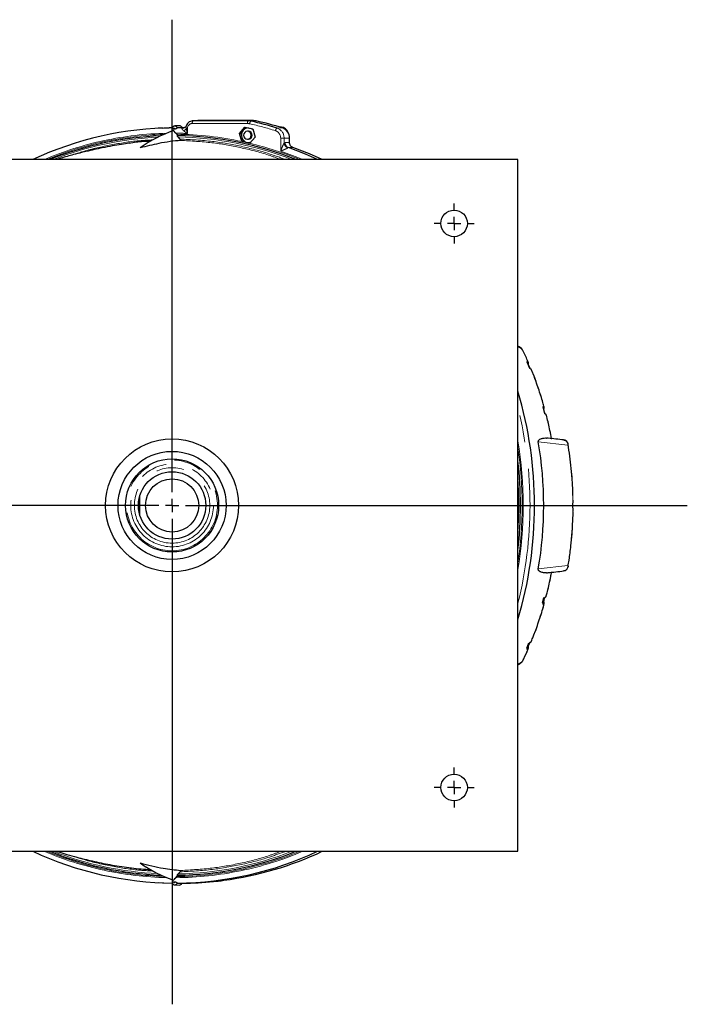
# Model space of a CAD drawing. Units: millimetres. Extents: x 207 to 2007, y 88 to 2868.
# Drawn here: x 1301 to 1615, y 2064 to 2527 of the extents above; entities that cross this region are included whole.
import ezdxf

# ---------------------------------------------------------------- set-up
doc = ezdxf.new("R2010")
doc.units = ezdxf.units.MM
doc.header["$LTSCALE"] = 10
doc.linetypes.add('PHANTOM', pattern=[12.7, 6.35, -1.27, 1.27, -1.27, 1.27, -1.27])
doc.layers.add('WAKU', color=7, linetype='Continuous')

# ---------------------------------------------------------------- blocks, each defined once
blk = doc.blocks.new('SW_CENTERMARKSYMBOL_18')
at = {"layer": 'WAKU', "color": 0}
for p, q in [((0, 6.25), (0, 228.21)), ((-6.25, 0), (-236.94, 0)), ((0, 0), (-3.12, 0)), ((0, 0), (0, 3.12)), ((0, 0), (0, -3.12)), ((0, 0), (3.12, 0)), ((6.25, 0), (242.09, 0)), ((0, -6.25), (0, -234.37))]:
    blk.add_line(p, q, dxfattribs=at)
blk = doc.blocks.new('SW_CENTERMARKSYMBOL_21')
at = {"layer": 'WAKU', "color": 0}
for p, q in [((0, 6.25), (0, 9.375)), ((-6.25, 0), (-9.375, 0)), ((0, 0), (-3.125, 0)), ((0, 0), (0, 3.125)), ((0, 0), (0, -3.125)), ((0, 0), (3.125, 0)), ((6.25, 0), (9.375, 0)), ((0, -6.25), (0, -9.375))]:
    blk.add_line(p, q, dxfattribs=at)
blk = doc.blocks.new('SW_CENTERMARKSYMBOL_22')
at = {"layer": 'WAKU', "color": 0}
for p, q in [((0, 6.25), (0, 9.375)), ((-6.25, 0), (-9.375, 0)), ((0, 0), (-3.125, 0)), ((0, 0), (0, 3.125)), ((0, 0), (0, -3.125)), ((0, 0), (3.125, 0)), ((6.25, 0), (9.375, 0)), ((0, -6.25), (0, -9.375))]:
    blk.add_line(p, q, dxfattribs=at)

msp = doc.modelspace()

# ---------------------------------------------------------------- linework, layer by layer
at = {"color": 7, "linetype": 'Continuous', "lineweight": 25}
for p, q in [((1368.540915, 2475.893205), (1366.393317, 2475.783476)), ((1376.266377, 2476.970913), (1374.127712, 2476.861631)), ((1375.497579, 2475.983655), (1375.302346, 2475.900003)), ((1378.177724, 2475.948246), (1378.009225, 2475.945713)), ((1378.905676, 2476.159339), (1378.837121, 2476.117337)), ((1385.050418, 2479.388347), (1382.613918, 2479.263847)), ((1382.613918, 2479.263847), (1382.776996, 2479.26802)), ((1385.219112, 2479.392649), (1385.050418, 2479.388347)), ((1411.14927, 2479.392649), (1385.219112, 2479.392649)), ((1404.585625, 2473.361572), (1407.117721, 2476.354228)), ((1407.117721, 2476.354228), (1410.819186, 2475.516969)), ((1410.819186, 2475.516969), (1411.988558, 2471.687035)), ((1424.084527, 2476.349087), (1423.49278, 2476.35149)), ((1423.498646, 2476.349739), (1423.657002, 2476.349087)), ((1374.6322, 2473.484153), (1373.649499, 2474.673116)), ((1375.12033, 2472.9644), (1374.6322, 2473.484153)), ((1376.662798, 2470.721254), (1375.744049, 2471.699906)), ((1405.742212, 2469.57351), (1404.585625, 2473.361572)), ((1404.585625, 2473.361572), (1405.222658, 2473.361572)), ((1405.213978, 2473.349576), (1405.685271, 2471.462065)), ((1408.714615, 2474.399307), (1408.28709, 2474.399307)), ((1408.28709, 2470.6493), (1408.714615, 2470.6493)), ((1408.757368, 2474.399307), (1408.714615, 2474.399307)), ((1408.714615, 2470.6493), (1408.757368, 2470.6493)), ((1411.988558, 2471.687035), (1409.484136, 2468.727106)), ((1428.111236, 2471.188275), (1428.086331, 2471.188275)), ((1428.111236, 2469.161288), (1428.111236, 2471.188275)), ((1357.942404, 2466.577855), (1357.942645, 2466.578116)), ((1357.942906, 2466.577855), (1357.942404, 2466.577855)), ((1357.942645, 2466.578116), (1357.942906, 2466.577855)), ((1405.754591, 2469.531657), (1405.742212, 2469.57351)), ((1405.754591, 2469.531657), (1406.545345, 2469.531657)), ((1406.366582, 2469.574554), (1408.085772, 2469.161922)), ((1409.484136, 2468.727106), (1409.456056, 2468.694379)), ((1428.111236, 2469.161288), (1428.086331, 2469.161288)), ((1535.406027, 2461.097432), (1210.406028, 2461.097432)), ((1535.406027, 2136.097444), (1535.406027, 2461.097432)), ((1537.61881, 2371.749064), (1537.313566, 2372.10597)), ((1541.046923, 2362.979157), (1539.792052, 2365.979101)), ((1541.712573, 2362.355935), (1541.573052, 2362.56871)), ((1548.10543, 2341.669067), (1547.257126, 2344.817846)), ((1547.737826, 2344.762688), (1547.760106, 2344.735032)), ((1548.219904, 2341.722576), (1548.095855, 2341.771443)), ((1548.753001, 2341.155853), (1548.555765, 2341.364963)), ((1357.744749, 2293.992865), (1357.744749, 2303.202011)), ((1557.153183, 2267.868636), (1556.862851, 2267.836461)), ((1540.958243, 2234.136514), (1541.305639, 2234.322704)), ((1537.379708, 2225.166187), (1537.618787, 2225.4457)), ((1210.406028, 2136.097444), (1535.406027, 2136.097444)), ((1357.942404, 2130.61702), (1357.942906, 2130.61702)), ((1357.942645, 2130.616759), (1357.942404, 2130.61702)), ((1357.942906, 2130.61702), (1357.942645, 2130.616759)), ((1374.6322, 2123.710723), (1375.12033, 2124.230476)), ((1375.744049, 2125.49497), (1376.662798, 2126.473622)), ((1366.393317, 2121.4114), (1368.41072, 2121.308321)), ((1374.127712, 2120.333245), (1376.266377, 2120.223963)), ((1377.502876, 2121.107919), (1381.306927, 2121.180636)), ((1392.543016, 2121.916288), (1394.067041, 2122.07262)), ((1394.066121, 2122.081672), (1394.630036, 2122.137757))]:
    msp.add_line(p, q, dxfattribs=at)
at = {"color": 8, "linetype": 'PHANTOM', "lineweight": 18}
for p, q in [((1377.743581, 2475.859267), (1378.009225, 2475.945713)), ((1379.590499, 2475.64931), (1380.130898, 2475.64931)), ((1380.130898, 2475.64931), (1380.130898, 2473.347583)), ((1408.28709, 2478.018203), (1382.356932, 2478.018203)), ((1382.776996, 2479.26802), (1385.219112, 2479.392649)), ((1382.776996, 2479.26802), (1408.707154, 2479.26802)), ((1408.707154, 2479.26802), (1411.14927, 2479.392649)), ((1410.024692, 2479.120647), (1412.491159, 2479.242557)), ((1422.225077, 2475.864688), (1424.69978, 2475.9844)), ((1423.657002, 2476.349087), (1424.084527, 2476.349087)), ((1423.932595, 2465.065779), (1423.932595, 2471.188275)), ((1425.527097, 2471.188275), (1423.932595, 2471.188275)), ((1425.527097, 2471.188275), (1425.527097, 2468.90931)), ((1425.527097, 2471.188275), (1428.086331, 2471.188275)), ((1428.086331, 2469.161288), (1428.086331, 2471.188275)), ((1425.527097, 2468.90931), (1425.967307, 2469.087155)), ((1425.967307, 2469.087155), (1428.086331, 2469.161288)), ((1427.566823, 2466.71815), (1427.362501, 2466.623565)), ((1536.594828, 2372.50126), (1535.406029, 2373.086345)), ((1537.417247, 2371.977033), (1536.594828, 2372.50126)), ((1539.705557, 2366.237222), (1540.134329, 2366.007511)), ((1540.134329, 2366.007511), (1540.2709, 2365.799491)), ((1541.573052, 2362.56871), (1541.144262, 2362.798439)), ((1547.20447, 2345.079575), (1547.607924, 2344.923909)), ((1547.607924, 2344.923909), (1547.737826, 2344.762688)), ((1548.582919, 2341.305493), (1548.179465, 2341.461182)), ((1548.714408, 2341.142218), (1548.582919, 2341.305493)), ((1558.904527, 2326.862685), (1544.996388, 2328.430855)), ((1544.996388, 2268.764023), (1558.904527, 2270.332194)), ((1548.179465, 2255.733698), (1548.582919, 2255.889387)), ((1548.582919, 2255.889387), (1548.71496, 2256.052993)), ((1547.607924, 2252.270966), (1547.20447, 2252.115305)), ((1547.738421, 2252.433259), (1547.607924, 2252.270966)), ((1541.144262, 2234.396437), (1541.573052, 2234.626171)), ((1541.573052, 2234.626171), (1541.712785, 2234.83889)), ((1540.134338, 2231.187365), (1539.705557, 2230.957659)), ((1540.273175, 2231.399217), (1540.134338, 2231.187365)), ((1536.594828, 2224.693616), (1537.417247, 2225.217843)), ((1535.406029, 2224.108531), (1536.594828, 2224.693616))]:
    msp.add_line(p, q, dxfattribs=at)
at = {"color": 7, "linetype": 'Continuous', "lineweight": 25, "flags": 128}
for points in [[(1368.540915, 2475.893205), (1369.701917, 2475.948209), (1371.478456, 2476.015692)], [(1373.062712, 2476.05505), (1372.569536, 2476.043725), (1371.512061, 2476.014239)], [(1378.642639, 2476.074868), (1377.858374, 2476.084089), (1377.502876, 2476.086957)], [(1406.525167, 2472.524313), (1406.659285, 2471.806785), (1407.041223, 2471.198482), (1407.612832, 2470.792034), (1408.28709, 2470.6493), (1408.96135, 2470.792034), (1409.532959, 2471.198482), (1409.914895, 2471.806785), (1410.049013, 2472.524313), (1409.914895, 2473.241841), (1409.532959, 2473.850125), (1408.96135, 2474.256591), (1408.28709, 2474.399307), (1407.612832, 2474.256591), (1407.041223, 2473.850125), (1406.659285, 2473.241841), (1406.525167, 2472.524313)], [(1411.846317, 2471.518932), (1411.916973, 2471.809616), (1411.930065, 2471.878608)], [(1441.237925, 2461.097432), (1435.571577, 2463.606061), (1427.566823, 2466.71815)], [(1443.501412, 2461.097432), (1437.473816, 2463.767217), (1429.684932, 2466.7926)], [(1368.41072, 2121.308321), (1372.958822, 2121.14208), (1373.052915, 2121.140049)]]:
    msp.add_lwpolyline(points, dxfattribs=at)
at = {"color": 8, "linetype": 'PHANTOM', "lineweight": 18, "flags": 128}
for points in [[(1373.645513, 2475.690251), (1373.644309, 2475.604886), (1373.6739, 2475.5255), (1373.72978, 2475.464237), (1373.803442, 2475.430375), (1373.883672, 2475.429089), (1373.958255, 2475.460587), (1374.015837, 2475.520042), (1374.047651, 2475.598441), (1374.048854, 2475.683825), (1374.019263, 2475.763192), (1373.963383, 2475.824473), (1373.889721, 2475.858317), (1373.809491, 2475.859603), (1373.734908, 2475.828105), (1373.677327, 2475.76865), (1373.645513, 2475.690251)], [(1382.776996, 2479.26802), (1382.694658, 2479.240322), (1382.615694, 2479.166692), (1382.543074, 2479.049904), (1382.479525, 2478.894336), (1382.427436, 2478.705855), (1382.388766, 2478.49152), (1382.364966, 2478.259397), (1382.356932, 2478.018203)], [(1408.707154, 2479.26802), (1408.624816, 2479.240322), (1408.545852, 2479.166692), (1408.473231, 2479.049904), (1408.409683, 2478.894336), (1408.357594, 2478.705855), (1408.318923, 2478.49152), (1408.295124, 2478.259397), (1408.28709, 2478.018203)], [(1429.684932, 2466.7926), (1428.0307, 2466.734467), (1427.566823, 2466.71815)], [(1434.304425, 2461.097432), (1432.010775, 2462.047511), (1423.932595, 2465.065779)], [(1374.047651, 2121.504625), (1374.048854, 2121.58999), (1374.019263, 2121.669376), (1373.963383, 2121.730638), (1373.889721, 2121.764501), (1373.809491, 2121.765786), (1373.734908, 2121.734289), (1373.677327, 2121.674833), (1373.645513, 2121.596435), (1373.644309, 2121.511051), (1373.6739, 2121.431684), (1373.72978, 2121.370403), (1373.803442, 2121.336558), (1373.883672, 2121.335273), (1373.958255, 2121.366771), (1374.015837, 2121.426226), (1374.047651, 2121.504625)]]:
    msp.add_lwpolyline(points, dxfattribs=at)
at = {"color": 7, "linetype": 'Continuous', "lineweight": 25}
for centre, radius in [((1505.406026, 2431.097438), 6.25), ((1372.906026, 2298.597438), 31.25), ((1372.906026, 2298.597438), 25.4), ((1372.906026, 2298.597438), 21.875), ((1372.906026, 2298.597438), 15.845078), ((1372.932247, 2298.597438), 12.5), ((1505.406026, 2166.097438), 6.25)]:
    msp.add_circle(centre, radius, dxfattribs=at)
at = {"color": 8, "linetype": 'PHANTOM', "lineweight": 18}
for radius in [21.313025, 19.440594, 17.720078]:
    msp.add_circle((1372.906026, 2298.597438), radius, dxfattribs=at)
at = {"color": 7, "linetype": 'Continuous', "lineweight": 25}
for centre, radius, start, end in [((1374.55029, 2317.757968), 158.230807, 90.46095658, 115.05678803), ((1374.38329, 2319.070794), 156.916818, 88.67592746, 89.59313081), ((1376.308177, 2475.722402), 1.24921, 16.73446639, 91.91752868), ((1409.125439, 2472.523189), 3.600103, 140.26650283, 197.14244025), ((1408.779192, 2472.811676), 3.149423, 88.52433608, 140.27608849), ((1408.706309, 2473.297263), 5.970757, 77.24358691, 89.99189382), ((1408.688754, 2472.756574), 3.219737, 44.94859487, 66.4245668), ((1373.641582, 2318.30375), 164.881185, 72.86299279, 77.25204678), ((1411.148538, 2473.312516), 6.080134, 77.24274322, 89.99310296), ((1376.082006, 2318.311552), 164.998227, 72.86306857, 77.25196961), ((1423.613269, 2472.904395), 3.44497, 42.14587178, 89.27262613), ((1423.990406, 2472.781735), 3.568594, 15.54415114, 88.48865866), ((1423.128747, 2471.281404), 4.958459, 358.92381471, 71.5281311), ((1373.493544, 2317.510873), 154.841619, 92.19083277, 111.98032492), ((1392.945113, 2417.947908), 59.917192, 108.78622021, 125.74513259), ((1373.233086, 2317.76563), 154.583103, 68.00479399, 89.18498065), ((1408.866746, 2472.37966), 3.311157, 196.08852834, 256.35760123), ((1408.636285, 2472.524304), 1.876639, 272.39218547, 87.60781453), ((1408.757471, 2472.141448), 3.054301, 257.29572085, 294.41240458), ((1385.922908, 2299.877843), 167.489314, 22.06568672, 23.34087804), ((1354.976647, 2298.597438), 188.228091, 343.44924949, 16.55075051), ((1383.382681, 2298.996386), 170.180019, 14.44962385, 15.71133145), ((1369.830131, 2298.597439), 177.688634, 350.33442244, 9.66557756), ((1351.825992, 2298.597438), 184.779421, 353.46829291, 6.53170709), ((1383.502322, 2298.23102), 169.659803, 344.49465169, 345.34483577), ((1383.391423, 2298.196139), 170.170966, 344.28863499, 345.55040971), ((1385.927686, 2297.315124), 167.484169, 336.65907548, 337.93430451), ((1386.092719, 2297.345993), 166.920274, 336.86696972, 337.72653273), ((1374.55029, 2279.436908), 158.230807, 244.94321197, 269.53904342), ((1373.452429, 2279.491983), 154.648171, 248.00717309, 267.82166922), ((1373.19505, 2279.617799), 154.772183, 270.82810595, 291.98211941), ((1374.224592, 2279.436917), 158.230816, 270.46095684, 295.0567873), ((1376.005091, 2280.167611), 159.097348, 277.68546224, 295.10290981), ((1392.945113, 2179.246967), 59.917192, 234.25486741, 251.21377979), ((1376.312297, 2121.466734), 1.243619, 267.88389736, 343.46410757), ((1376.532282, 2278.006084), 156.908808, 271.85137354, 277.04640974)]:
    msp.add_arc(centre, radius, start, end, dxfattribs=at)
at = {"color": 8, "linetype": 'PHANTOM', "lineweight": 18}
for centre, radius, start, end in [((1374.16227, 2475.705228), 1.156594, 9.69505755, 92.46043766), ((1377.861077, 2477.807301), 1.951574, 266.54835795, 300.0087107), ((1376.374309, 2477.904076), 3.92783, 300.86588108, 324.96695166), ((1382.430659, 2475.718581), 2.300804, 91.83629651, 181.72527545), ((1408.286486, 2473.154248), 4.863955, 77.24393439, 89.99288094), ((1410.91076, 2477.847498), 1.551137, 124.83659314, 178.1284644), ((1373.218294, 2318.149778), 163.785835, 72.86329419, 77.25177785), ((1423.121958, 2474.47413), 1.654704, 122.82117563, 173.40233331), ((1420.693236, 2471.279066), 4.834714, 358.92397269, 71.52793319), ((1373.700211, 2317.616991), 155.873878, 91.23520112, 113.00208861), ((1373.704466, 2317.566016), 155.410444, 91.71936326, 112.54726718), ((1373.281843, 2317.457134), 154.271253, 92.63302523, 111.39475691), ((1373.546308, 2318.997144), 154.490825, 87.55724298, 89.59727321), ((1373.527493, 2318.617127), 154.355492, 77.95354387, 89.40873843), ((1373.019981, 2317.722912), 154.001088, 68.59073406, 88.98646372), ((1420.339586, 2471.255762), 3.593642, 358.92395073, 71.52779004), ((1373.013125, 2316.40771), 156.624816, 67.48782476, 76.53473149), ((1428.235043, 2469.203964), 2.723929, 186.20998741, 251.31744218), ((1428.471335, 2469.05335), 2.504256, 179.22652531, 248.82669767), ((1387.555643, 2300.163041), 166.179872, 23.3423398, 25.60383734), ((1385.54317, 2299.348966), 168.351003, 15.70674774, 22.05666674), ((1352.769158, 2298.597438), 188.313159, 345.8965147, 14.1034853), ((1383.663225, 2298.821571), 170.303814, 10.47891855, 14.44553678), ((1351.978311, 2298.597438), 185.912851, 350.62130938, 9.37869062), ((1385.123535, 2298.597439), 176.064639, 350.76181546, 9.23818454), ((1352.009413, 2298.597438), 185.397206, 351.57527399, 8.42472601), ((1351.607301, 2298.597438), 184.196798, 356.23246564, 3.76753436), ((1383.663413, 2298.373275), 170.303623, 345.55445893, 349.52108085), ((1385.543524, 2297.845805), 168.350633, 337.9433224, 344.29325386), ((1387.532776, 2297.042466), 166.205087, 334.39626402, 336.65741968), ((1373.700211, 2279.577884), 155.873878, 246.99791139, 268.76479888), ((1373.704466, 2279.62886), 155.410444, 247.45273282, 268.28063674), ((1373.241148, 2279.546517), 154.078364, 248.59339301, 267.37882485), ((1373.406995, 2279.539973), 155.834066, 270.45047814, 293.00327931), ((1373.407598, 2279.575655), 155.354621, 270.63167947, 292.54885286), ((1372.983148, 2279.657789), 154.18754, 271.02599974, 291.39680248), ((1374.166126, 2121.484356), 1.151911, 268.54513835, 350.532108)]:
    msp.add_arc(centre, radius, start, end, dxfattribs=at)
at = {"color": 7, "linetype": 'Continuous', "lineweight": 25}
for points, knots in [([(1371.484547, 2476.014221), (1371.484867, 2476.014239), (1371.489898, 2476.014529), (1371.497203, 2476.015184), (1371.502999, 2476.015771), (1371.504264, 2476.016076), (1371.502591, 2476.016212), (1371.498872, 2476.016223), (1371.49249, 2476.0161), (1371.486337, 2476.015936), (1371.480576, 2476.015758), (1371.478456, 2476.015692)], [0, 0, 0, 0, 0.0213749708, 0.3358092329, 0.5487441393, 0.6937875014, 0.7934774641, 0.8907200969, 0.932760405, 0.9752504456, 1, 1, 1, 1]), ([(1371.512061, 2476.014239), (1371.51118, 2476.014221), (1371.505261, 2476.014096), (1371.491031, 2476.013735), (1371.478247, 2476.013631), (1371.482332, 2476.014013), (1371.484547, 2476.014221)], [0, 0, 0, 0, 0.0304566178, 0.2046566391, 0.5689626244, 1, 1, 1, 1]), ([(1371.521469, 2476.014277), (1371.518783, 2476.014557), (1371.512684, 2476.015194), (1371.506586, 2476.015812), (1371.503173, 2476.016158)], [0, 0, 0, 0, 0.4404633109, 1, 1, 1, 1]), ([(1375.302346, 2475.900003), (1375.259504, 2475.866424), (1375.17385, 2475.799289), (1374.936054, 2475.656228), (1374.641165, 2475.516796), (1374.303187, 2475.412523), (1373.919345, 2475.38177), (1373.546044, 2475.384656), (1373.229529, 2475.477901), (1373.052969, 2475.610053), (1372.976099, 2475.726507), (1372.998361, 2475.776563), (1373.003134, 2475.787295)], [0, 0, 0, 0, 0.1013025478, 0.2025341195, 0.3056134727, 0.4099697759, 0.5125579426, 0.660353114, 0.7640364324, 0.8677463102, 0.9716455833, 1, 1, 1, 1]), ([(1374.188602, 2476.863196), (1374.044453, 2476.847965), (1373.752545, 2476.817123), (1373.373627, 2476.575543), (1373.089478, 2476.22391), (1373.025072, 2475.934815), (1372.992899, 2475.790405)], [0, 0, 0, 0, 0.2460204399, 0.4982029747, 0.7493417335, 1, 1, 1, 1]), ([(1377.504482, 2476.082095), (1377.261294, 2476.070156), (1376.592862, 2476.037337), (1375.923448, 2476.004528), (1375.497579, 2475.983655)], [0, 0, 0, 0, 0.3638185468, 1, 1, 1, 1]), ([(1378.836223, 2476.121472), (1378.816226, 2476.109521), (1378.761436, 2476.076776), (1378.466458, 2475.949734), (1378.155762, 2475.971118), (1378.02259, 2475.980283)], [0, 0, 0, 0, 0.2472041417, 0.6773324375, 1, 1, 1, 1]), ([(1379.52084, 2476.927774), (1379.513353, 2476.898543), (1379.461679, 2476.696811), (1379.211579, 2476.343059), (1378.9543, 2476.213702), (1378.892856, 2476.182809)], [0, 0, 0, 0, 0.114249084, 0.7884657769, 1, 1, 1, 1]), ([(1382.033758, 2479.180885), (1381.670399, 2479.060759), (1380.939674, 2478.819183), (1380.10071, 2478.007335), (1379.621035, 2477.33591), (1379.540438, 2476.939642), (1379.538062, 2476.92796)], [0, 0, 0, 0, 0.3269463587, 0.657497613, 0.9899028609, 1, 1, 1, 1]), ([(1382.784457, 2479.268206), (1382.529497, 2479.274058), (1382.270597, 2479.28), (1382.037309, 2479.182371), (1382.033758, 2479.180885)], [0, 0, 0, 0, 0.9847822625, 1, 1, 1, 1]), ([(1406.356867, 2474.824437), (1406.029127, 2474.420697), (1405.623844, 2473.921432), (1405.279804, 2473.441418), (1405.213978, 2473.349576)], [0, 0, 0, 0, 0.8086682667, 1, 1, 1, 1]), ([(1407.709773, 2476.299317), (1407.343521, 2475.918025), (1406.876103, 2475.431412), (1406.449253, 2474.932434), (1406.356867, 2474.824437)], [0, 0, 0, 0, 0.7835640458, 1, 1, 1, 1]), ([(1375.431921, 2472.333094), (1375.451922, 2472.336915), (1375.491881, 2472.344549), (1375.501299, 2472.409627), (1375.460307, 2472.525797), (1375.338708, 2472.718359), (1375.199874, 2472.874781), (1375.12033, 2472.9644)], [0, 0, 0, 0, 0.1333363763, 0.2663841358, 0.4389267991, 0.6785408182, 1, 1, 1, 1]), ([(1375.744049, 2471.699906), (1375.658663, 2471.796473), (1375.518812, 2471.954639), (1375.401023, 2472.145685), (1375.362229, 2472.257337), (1375.371985, 2472.321867), (1375.412197, 2472.329399), (1375.431921, 2472.333094)], [0, 0, 0, 0, 0.3449408969, 0.5649757783, 0.733192326, 0.8691268979, 1, 1, 1, 1]), ([(1376.988495, 2470.083242), (1377.006858, 2470.089093), (1377.043526, 2470.100777), (1377.046088, 2470.172978), (1376.995672, 2470.298888), (1376.86808, 2470.491312), (1376.733956, 2470.641548), (1376.662798, 2470.721254)], [0, 0, 0, 0, 0.1357473023, 0.2710688785, 0.4528233078, 0.7097024625, 1, 1, 1, 1]), ([(1405.685271, 2471.462065), (1405.699028, 2471.417353), (1405.895141, 2470.779966), (1406.13943, 2470.155352), (1406.366582, 2469.574554)], [0, 0, 0, 0, 0.0701489236, 1, 1, 1, 1]), ([(1352.774128, 2468.783078), (1351.583336, 2468.61393), (1349.178065, 2468.272269), (1344.903707, 2467.525746), (1340.568393, 2466.682654), (1336.390495, 2465.790581), (1331.923653, 2464.766168), (1326.659172, 2463.437313), (1321.948073, 2462.138387), (1319.329451, 2461.311469), (1318.651653, 2461.097432)], [0, 0, 0, 0, 0.1520302287, 0.3070848964, 0.45303514, 0.5581893869, 0.6610890461, 0.8069605071, 0.9500340762, 1, 1, 1, 1]), ([(1362.937907, 2469.670293), (1360.630457, 2469.575686), (1357.228819, 2469.436215), (1353.869698, 2468.868006), (1352.789187, 2468.685234)], [0, 0, 0, 0, 0.6783352844, 1, 1, 1, 1]), ([(1376.988495, 2470.083242), (1375.312074, 2469.914625), (1371.894797, 2469.57091), (1365.588335, 2468.50735), (1360.856373, 2467.313134), (1357.942906, 2466.577855)], [0, 0, 0, 0, 0.270113556, 0.5506091584, 1, 1, 1, 1]), ([(1409.456056, 2468.694379), (1409.073056, 2468.780992), (1407.838922, 2469.060083), (1406.605342, 2469.339177), (1405.754591, 2469.531657)], [0, 0, 0, 0, 0.310339563, 1, 1, 1, 1]), ([(1408.085772, 2469.161922), (1408.129072, 2469.15215), (1408.607909, 2469.044082), (1409.117563, 2468.938116), (1409.581131, 2468.841733)], [0, 0, 0, 0, 0.0904266117, 1, 1, 1, 1]), ([(1429.684932, 2466.7926), (1429.515479, 2466.867494), (1429.101907, 2467.050281), (1428.569246, 2467.572556), (1428.16356, 2468.317347), (1428.112074, 2468.879973), (1428.086331, 2469.161288)], [0, 0, 0, 0, 0.1878954723, 0.4585815352, 0.7292886654, 1, 1, 1, 1]), ([(1537.003716, 2372.456473), (1536.689778, 2372.663149), (1536.179289, 2372.999221), (1535.620989, 2373.304305), (1535.406029, 2373.42177)], [0, 0, 0, 0, 0.6149738055, 1, 1, 1, 1]), ([(1537.417247, 2371.977033), (1537.324377, 2372.148849), (1537.217538, 2372.34651), (1537.022216, 2372.430596), (1536.996678, 2372.44159)], [0, 0, 0, 0, 0.8692490478, 1, 1, 1, 1]), ([(1540.300588, 2365.81381), (1540.182184, 2366.102961), (1539.358364, 2368.114775), (1538.408611, 2370.065457), (1537.595362, 2371.735774)], [0, 0, 0, 0, 0.1437265832, 1, 1, 1, 1]), ([(1539.705557, 2366.237222), (1539.744981, 2366.161171), (1539.787784, 2366.078602), (1539.791765, 2365.98639), (1539.792079, 2365.97911)], [0, 0, 0, 0, 0.9210543248, 1, 1, 1, 1]), ([(1540.247491, 2364.890315), (1540.248425, 2364.891604), (1540.325561, 2364.998056), (1540.418379, 2365.325256), (1540.350129, 2365.643937), (1540.309575, 2365.833298)], [0, 0, 0, 0, 0.004947548, 0.4087375933, 1, 1, 1, 1]), ([(1541.305639, 2362.872172), (1541.232655, 2362.912769), (1541.141624, 2362.963405), (1541.047509, 2363.012615), (1541.028852, 2363.022371)], [0, 0, 0, 0, 0.8017592855, 1, 1, 1, 1]), ([(1541.144262, 2362.798439), (1541.125923, 2362.860307), (1541.10592, 2362.92779), (1541.051403, 2362.975194), (1541.046867, 2362.979139)], [0, 0, 0, 0, 0.9167930074, 1, 1, 1, 1]), ([(1541.303979, 2362.87002), (1541.35966, 2362.833523), (1541.475733, 2362.757441), (1541.539746, 2362.6333), (1541.573052, 2362.56871)], [0, 0, 0, 0, 0.4797059625, 1, 1, 1, 1]), ([(1547.749282, 2344.765869), (1547.558756, 2345.474486), (1546.767211, 2348.418455), (1545.076074, 2353.539295), (1543.260034, 2358.702032), (1542.040995, 2361.611411), (1541.726589, 2362.361779)], [0, 0, 0, 0, 0.1180342116, 0.4903762145, 0.8685611649, 1, 1, 1, 1]), ([(1547.20447, 2345.079575), (1547.233616, 2345.002163), (1547.265832, 2344.916598), (1547.257568, 2344.826364), (1547.25678, 2344.817767)], [0, 0, 0, 0, 0.9047156788, 1, 1, 1, 1]), ([(1547.494831, 2343.935525), (1547.532993, 2343.966068), (1547.757701, 2344.145916), (1547.770613, 2344.474247), (1547.781332, 2344.746818)], [0, 0, 0, 0, 0.1698281724, 1, 1, 1, 1]), ([(1548.179465, 2341.461182), (1548.169462, 2341.528842), (1548.158366, 2341.603896), (1548.109801, 2341.663133), (1548.105017, 2341.66897)], [0, 0, 0, 0, 0.901474895, 1, 1, 1, 1]), ([(1548.213998, 2341.708346), (1548.258902, 2341.693196), (1548.37195, 2341.655057), (1548.506015, 2341.50663), (1548.557286, 2341.372533), (1548.582919, 2341.305493)], [0, 0, 0, 0, 0.2478550411, 0.6239723056, 1, 1, 1, 1]), ([(1551.202526, 2329.986948), (1550.962491, 2331.273813), (1550.315741, 2334.741136), (1549.479687, 2338.463352), (1548.815281, 2340.873319), (1548.739248, 2341.14911)], [0, 0, 0, 0, 0.3432468484, 0.9248428716, 1, 1, 1, 1]), ([(1544.996388, 2328.430855), (1544.991729, 2328.464207), (1544.98136, 2328.538425), (1544.981442, 2328.662983), (1545.015573, 2328.899323), (1545.264922, 2329.35912), (1545.992056, 2329.836612), (1547.095301, 2330.235248), (1548.138739, 2330.329153), (1548.708318, 2330.260301), (1548.882745, 2330.239215)], [0, 0, 0, 0, 0.0047989923, 0.0106790315, 0.0217263496, 0.0620458872, 0.221907451, 0.5404975536, 0.8592830185, 1, 1, 1, 1]), ([(1556.881026, 2329.37312), (1554.457818, 2329.642271), (1551.794225, 2329.938121), (1549.126277, 2330.234293), (1548.885499, 2330.261022)], [0, 0, 0, 0, 0.9097516505, 1, 1, 1, 1]), ([(1556.862851, 2329.358417), (1556.961008, 2329.350741), (1557.247605, 2329.32833), (1557.811842, 2329.10292), (1558.428249, 2328.601516), (1558.85227, 2327.788121), (1558.887242, 2327.168775), (1558.904527, 2326.862685)], [0, 0, 0, 0, 0.074616384, 0.2178635506, 0.4891505673, 0.7475299054, 1, 1, 1, 1]), ([(1558.969268, 2327.383708), (1558.908995, 2327.628846), (1558.794544, 2328.09433), (1558.35763, 2328.68372), (1557.842367, 2329.092713), (1557.466513, 2329.225991), (1557.265861, 2329.297143)], [0, 0, 0, 0, 0.3180643789, 0.6039623724, 0.7885720297, 1, 1, 1, 1]), ([(1561.230221, 2303.200487), (1561.210044, 2304.484087), (1561.172192, 2306.89212), (1560.905276, 2311.16121), (1560.500997, 2316.07668), (1559.854351, 2321.739282), (1559.255401, 2325.518984), (1558.959657, 2327.385289)], [0, 0, 0, 0, 0.1582711324, 0.2969166073, 0.5274347116, 0.766661206, 1, 1, 1, 1]), ([(1561.298553, 2296.127168), (1561.301791, 2296.417141), (1561.310191, 2297.169364), (1561.225516, 2298.598026), (1561.310411, 2300.035261), (1561.30163, 2300.792944), (1561.298189, 2301.089812)], [0, 0, 0, 0, 0.1919085178, 0.4978329871, 0.8032464619, 1, 1, 1, 1]), ([(1558.953448, 2269.936465), (1559.126446, 2270.928904), (1559.686274, 2274.140482), (1560.298624, 2279.224716), (1560.831479, 2284.853824), (1561.155672, 2290.120971), (1561.297657, 2293.665844), (1561.314428, 2295.668847), (1561.315479, 2295.794365)], [0, 0, 0, 0, 0.116411898, 0.3767143956, 0.5908816039, 0.7689460108, 0.9855211067, 1, 1, 1, 1]), ([(1548.890362, 2266.939867), (1548.530722, 2266.92075), (1547.726671, 2266.878008), (1546.693844, 2267.101033), (1545.926237, 2267.428768), (1545.576765, 2267.639367), (1545.34616, 2267.828879), (1545.19632, 2267.995706), (1545.100718, 2268.141137), (1545.036883, 2268.278506), (1544.998769, 2268.405682), (1544.982123, 2268.534711), (1544.981248, 2268.636552), (1544.988419, 2268.714711), (1544.994775, 2268.754039), (1544.996388, 2268.764023)], [0, 0, 0, 0, 0.284198623, 0.6353875858, 0.7531927237, 0.8325350874, 0.8860999713, 0.9223923274, 0.9471199284, 0.9641166668, 0.9801760986, 0.9883451749, 0.9943375115, 0.998562465, 1, 1, 1, 1]), ([(1548.722081, 2256.05106), (1548.907865, 2256.735931), (1549.730689, 2259.769176), (1550.555432, 2263.494985), (1551.087258, 2266.552533), (1551.201232, 2267.207786)], [0, 0, 0, 0, 0.1864208972, 0.8256448289, 1, 1, 1, 1]), ([(1548.891627, 2266.934536), (1549.130396, 2266.961042), (1551.796245, 2267.256984), (1554.457829, 2267.55261), (1556.881026, 2267.821758)], [0, 0, 0, 0, 0.0895658257, 1, 1, 1, 1]), ([(1557.265861, 2267.897735), (1557.416488, 2267.947563), (1557.710556, 2268.04484), (1558.186168, 2268.352645), (1558.603067, 2268.804463), (1558.871481, 2269.361983), (1558.938632, 2269.670442), (1558.969268, 2269.81117)], [0, 0, 0, 0, 0.1591573686, 0.3107195892, 0.5814253422, 0.8090347471, 1, 1, 1, 1]), ([(1558.904527, 2270.332194), (1558.97483, 2270.142648), (1559.046433, 2269.949601), (1558.966195, 2269.805074), (1558.96474, 2269.802453)], [0, 0, 0, 0, 0.9818595407, 1, 1, 1, 1]), ([(1547.20447, 2252.115305), (1547.228586, 2252.19291), (1547.269338, 2252.324051), (1547.252617, 2252.539137), (1547.183835, 2252.698842), (1547.079851, 2252.815613), (1547.01724, 2252.856629), (1546.987442, 2252.876149)], [0, 0, 0, 0, 0.2973596855, 0.5024996551, 0.7759434738, 0.8933651456, 1, 1, 1, 1]), ([(1547.776668, 2252.416155), (1547.78196, 2252.611002), (1547.790751, 2252.934659), (1547.537296, 2253.288923), (1547.310545, 2253.436839), (1547.164237, 2253.53228)], [0, 0, 0, 0, 0.349231089, 0.5800986716, 1, 1, 1, 1]), ([(1548.219549, 2255.47216), (1548.322746, 2255.516035), (1548.531402, 2255.604748), (1548.677429, 2255.892365), (1548.751234, 2256.037733)], [0, 0, 0, 0, 0.4945807978, 1, 1, 1, 1]), ([(1541.725783, 2234.833437), (1542.017214, 2235.52519), (1543.269554, 2238.497801), (1545.152138, 2243.884474), (1546.866, 2249.065127), (1547.625325, 2251.943823), (1547.753028, 2252.427959)], [0, 0, 0, 0, 0.1212782218, 0.521157921, 0.9194687335, 1, 1, 1, 1]), ([(1541.144262, 2234.396437), (1541.120238, 2234.338627), (1541.079643, 2234.240942), (1540.996682, 2234.14734), (1540.934052, 2234.127556), (1540.921532, 2234.123601)], [0, 0, 0, 0, 0.5370273027, 0.9074516066, 1, 1, 1, 1]), ([(1541.30394, 2234.321749), (1541.401305, 2234.38665), (1541.596509, 2234.516767), (1541.699368, 2234.709455), (1541.750922, 2234.806032)], [0, 0, 0, 0, 0.4987888078, 1, 1, 1, 1]), ([(1537.586859, 2225.463382), (1538.328582, 2226.975477), (1539.28394, 2228.923093), (1540.108227, 2230.93486), (1540.292552, 2231.384726)], [0, 0, 0, 0, 0.7763826988, 1, 1, 1, 1]), ([(1539.705557, 2230.957659), (1539.739828, 2231.034584), (1539.797741, 2231.164579), (1539.809826, 2231.38804), (1539.762926, 2231.561244), (1539.675371, 2231.694533), (1539.618747, 2231.74463), (1539.591797, 2231.768473)], [0, 0, 0, 0, 0.2973612505, 0.5024999012, 0.7759430764, 0.893361229, 1, 1, 1, 1]), ([(1540.311393, 2231.363105), (1540.352861, 2231.61568), (1540.418715, 2232.016783), (1540.187404, 2232.441092), (1540.039904, 2232.627468), (1539.981863, 2232.700806)], [0, 0, 0, 0, 0.5077199679, 0.8062892934, 1, 1, 1, 1]), ([(1536.993026, 2224.754547), (1537.051857, 2224.788973), (1537.236882, 2224.897241), (1537.344112, 2225.087845), (1537.417247, 2225.217843)], [0, 0, 0, 0, 0.3179635233, 1, 1, 1, 1]), ([(1535.406028, 2223.77), (1535.508618, 2223.826058), (1535.787504, 2223.97845), (1536.330449, 2224.295496), (1536.747949, 2224.570147), (1537.003716, 2224.738403)], [0, 0, 0, 0, 0.1839558898, 0.5000798339, 1, 1, 1, 1]), ([(1318.606097, 2136.097444), (1318.917898, 2135.998566), (1320.617991, 2135.459433), (1323.802365, 2134.528497), (1329.102816, 2133.062977), (1335.806215, 2131.427395), (1343.891917, 2129.734457), (1349.596534, 2128.888859), (1352.546128, 2128.451639)], [0, 0, 0, 0, 0.0251404172, 0.1370782895, 0.2710563642, 0.4834217541, 0.7329011664, 1, 1, 1, 1]), ([(1352.548936, 2128.469502), (1352.980779, 2128.399868), (1356.391626, 2127.849874), (1359.843841, 2127.702326), (1362.858975, 2127.573458)], [0, 0, 0, 0, 0.1266087084, 1, 1, 1, 1]), ([(1357.942906, 2130.61702), (1359.765937, 2130.143127), (1363.412, 2129.195341), (1369.784263, 2127.908109), (1374.258506, 2127.413452), (1376.988495, 2127.111634)], [0, 0, 0, 0, 0.2804942405, 0.5609888058, 1, 1, 1, 1]), ([(1373.649499, 2122.52176), (1373.871701, 2122.816546), (1374.168583, 2123.210407), (1374.539018, 2123.610165), (1374.6322, 2123.710723)], [0, 0, 0, 0, 0.7484522129, 1, 1, 1, 1]), ([(1375.12033, 2124.230476), (1375.205025, 2124.326203), (1375.344504, 2124.483849), (1375.462311, 2124.674343), (1375.501378, 2124.786108), (1375.491797, 2124.850564), (1375.451627, 2124.85809), (1375.431921, 2124.861782)], [0, 0, 0, 0, 0.34270174, 0.5643731245, 0.7329074734, 0.8689750424, 1, 1, 1, 1]), ([(1375.431921, 2124.861782), (1375.411895, 2124.865613), (1375.371887, 2124.873266), (1375.362316, 2124.938373), (1375.403055, 2125.054587), (1375.524732, 2125.247731), (1375.66397, 2125.404696), (1375.744049, 2125.49497)], [0, 0, 0, 0, 0.1332262847, 0.2661643739, 0.4381815164, 0.676889777, 1, 1, 1, 1]), ([(1376.662798, 2126.473622), (1376.749507, 2126.571687), (1376.890788, 2126.73147), (1377.00947, 2126.923963), (1377.048519, 2127.035761), (1377.039372, 2127.097662), (1377.004426, 2127.107259), (1376.988495, 2127.111634)], [0, 0, 0, 0, 0.3554369103, 0.5791373615, 0.7492752807, 0.8857033481, 1, 1, 1, 1]), ([(1372.992956, 2121.406277), (1372.998133, 2121.449514), (1373.008733, 2121.538041), (1373.163945, 2121.678603), (1373.409418, 2121.782208), (1373.769129, 2121.813195), (1374.144906, 2121.810038), (1374.536842, 2121.717402), (1374.851439, 2121.583222), (1375.109071, 2121.437076), (1375.246109, 2121.34215), (1375.292651, 2121.303023), (1375.302346, 2121.294872)], [0, 0, 0, 0, 0.0985304133, 0.201738293, 0.3062247053, 0.4089407914, 0.5569202497, 0.6607328476, 0.7645720217, 0.8686008437, 0.9726282899, 1, 1, 1, 1]), ([(1373.011661, 2121.407637), (1373.013365, 2121.349052), (1373.019657, 2121.132745), (1373.214151, 2120.787562), (1373.56733, 2120.476807), (1373.910927, 2120.327306), (1374.103054, 2120.345179), (1374.138549, 2120.348481)], [0, 0, 0, 0, 0.1028740661, 0.3798282042, 0.6602411509, 0.9372289475, 1, 1, 1, 1]), ([(1375.302346, 2121.294872), (1375.318871, 2121.281437), (1375.378752, 2121.232751), (1375.447676, 2121.220263), (1375.497579, 2121.211221)], [0, 0, 0, 0, 0.2759732684, 1, 1, 1, 1]), ([(1375.497579, 2121.211221), (1375.713603, 2121.200635), (1376.38313, 2121.167827), (1377.051656, 2121.135009), (1377.504482, 2121.11278)], [0, 0, 0, 0, 0.3226504735, 1, 1, 1, 1]), ([(1381.306927, 2121.180636), (1381.308392, 2121.180655), (1381.318234, 2121.18078), (1381.344897, 2121.18114), (1381.385348, 2121.181245), (1381.407627, 2121.180862), (1381.419701, 2121.180655)], [0, 0, 0, 0, 0.0304566178, 0.2046566391, 0.5689626244, 1, 1, 1, 1]), ([(1381.419701, 2121.180655), (1381.420742, 2121.180637), (1381.437091, 2121.180346), (1381.46462, 2121.179691), (1381.500992, 2121.179105), (1381.527942, 2121.178799), (1381.550017, 2121.178664), (1381.567393, 2121.178653), (1381.582544, 2121.178775), (1381.592967, 2121.17894), (1381.599223, 2121.179118), (1381.601525, 2121.179184)], [0, 0, 0, 0, 0.0213745819, 0.335809262, 0.5487441591, 0.6937875148, 0.7934774731, 0.8907201017, 0.9327604079, 0.9752504466, 1, 1, 1, 1]), ([(1394.630036, 2122.137757), (1394.751447, 2122.152788), (1394.976067, 2122.180597), (1395.545498, 2122.252526), (1395.807141, 2122.285576)], [0, 0, 0, 0, 0.5405204162, 1, 1, 1, 1]), ([(1395.780798, 2122.282391), (1395.875165, 2122.297196), (1396.308799, 2122.36523), (1396.854774, 2122.44051), (1397.281933, 2122.499408)], [0, 0, 0, 0, 0.2176187744, 1, 1, 1, 1]), ([(1395.807141, 2122.285576), (1395.806641, 2122.285523), (1395.805283, 2122.285379), (1395.801709, 2122.28495), (1395.793107, 2122.283907), (1395.786042, 2122.283037), (1395.780798, 2122.282391)], [0, 0, 0, 0, 0.0723154466, 0.1963585148, 0.4035838899, 1, 1, 1, 1])]:
    msp.add_open_spline(points, degree=3, knots=knots, dxfattribs=at)
at = {"color": 8, "linetype": 'PHANTOM', "lineweight": 18}
for points, knots in [([(1378.389404, 2474.532542), (1378.15128, 2474.729841), (1377.803473, 2475.018018), (1377.600538, 2475.376493), (1377.55097, 2475.58574), (1377.580651, 2475.724011), (1377.665495, 2475.815355), (1377.721509, 2475.846855), (1377.743581, 2475.859267)], [0, 0, 0, 0, 0.418674152, 0.6115200825, 0.7080861458, 0.8667744603, 0.9475053676, 1, 1, 1, 1]), ([(1379.544081, 2476.926637), (1379.533289, 2476.906787), (1379.459981, 2476.771945), (1379.446619, 2476.32553), (1379.537054, 2475.900495), (1379.590499, 2475.64931)], [0, 0, 0, 0, 0.0659527439, 0.4480017186, 1, 1, 1, 1]), ([(1379.590499, 2475.64931), (1379.758638, 2474.8881), (1379.927909, 2474.121766), (1380.12955, 2473.352724), (1380.130898, 2473.347583)], [0, 0, 0, 0, 0.9933151371, 1, 1, 1, 1]), ([(1327.223982, 2463.555919), (1328.312773, 2463.932884), (1333.58903, 2465.759653), (1343.355273, 2467.898916), (1354.562033, 2469.841712), (1361.494233, 2470.209952), (1364.027072, 2470.344497)], [0, 0, 0, 0, 0.0916911463, 0.444333351, 0.796974447, 1, 1, 1, 1]), ([(1376.662798, 2470.721254), (1381.749786, 2470.461156), (1391.371792, 2469.969181), (1405.370835, 2467.460384), (1416.822281, 2464.596681), (1423.618206, 2462.039112), (1426.120419, 2461.097432)], [0, 0, 0, 0, 0.3023376709, 0.571869792, 0.84236539, 1, 1, 1, 1]), ([(1380.130898, 2473.347583), (1380.127189, 2473.349968), (1379.814594, 2473.550907), (1379.207108, 2473.948231), (1378.660549, 2474.338789), (1378.389404, 2474.532542)], [0, 0, 0, 0, 0.0060142857, 0.5068895168, 1, 1, 1, 1]), ([(1424.083653, 2461.097432), (1422.13257, 2461.827253), (1415.900905, 2464.158266), (1405.043942, 2466.839727), (1391.278581, 2469.31677), (1381.874738, 2469.821161), (1376.988495, 2470.083242)], [0, 0, 0, 0, 0.1291219035, 0.412409192, 0.6946874405, 1, 1, 1, 1]), ([(1423.932595, 2465.065779), (1423.934378, 2465.070845), (1424.023111, 2465.322928), (1424.25499, 2465.95571), (1424.623042, 2466.875477), (1425.001636, 2467.753308), (1425.31279, 2468.431434), (1425.460074, 2468.759857), (1425.527097, 2468.90931)], [0, 0, 0, 0, 0.0037439919, 0.1862855389, 0.4677363201, 0.6859597292, 0.8570917979, 1, 1, 1, 1]), ([(1427.362501, 2466.623565), (1427.30943, 2466.580047), (1427.225215, 2466.510991), (1426.923474, 2466.347379), (1426.411119, 2466.112923), (1425.570506, 2465.761019), (1424.716682, 2465.405933), (1424.155146, 2465.164093), (1423.936614, 2465.067555), (1423.932595, 2465.065779)], [0, 0, 0, 0, 0.1011170538, 0.1604575015, 0.3317317572, 0.5444296817, 0.8181729208, 0.9966554989, 1, 1, 1, 1]), ([(1540.044595, 2365.375348), (1540.089352, 2365.442151), (1540.174773, 2365.569647), (1540.197675, 2365.801431), (1540.155442, 2365.938824), (1540.134329, 2366.007511)], [0, 0, 0, 0, 0.355014864, 0.6775511771, 1, 1, 1, 1]), ([(1547.403982, 2344.272738), (1547.407558, 2344.274645), (1547.491528, 2344.319432), (1547.580194, 2344.480162), (1547.645386, 2344.70808), (1547.620411, 2344.851972), (1547.607924, 2344.923909)], [0, 0, 0, 0, 0.0169689108, 0.398457592, 0.6992639896, 1, 1, 1, 1]), ([(1558.967993, 2327.386474), (1558.968349, 2327.385831), (1559.047213, 2327.243152), (1558.975709, 2327.052488), (1558.904527, 2326.862685)], [0, 0, 0, 0, 0.0045070485, 1, 1, 1, 1]), ([(1558.904527, 2270.332194), (1558.887449, 2270.025646), (1558.852895, 2269.405375), (1558.425625, 2268.59916), (1557.820144, 2268.073611), (1557.324469, 2267.921277), (1557.153183, 2267.868636)], [0, 0, 0, 0, 0.2728274958, 0.5520407147, 0.845202396, 1, 1, 1, 1]), ([(1547.174779, 2253.046996), (1547.259682, 2253.01036), (1547.42946, 2252.937102), (1547.583432, 2252.719245), (1547.644658, 2252.485777), (1547.620168, 2252.342564), (1547.607924, 2252.270966)], [0, 0, 0, 0, 0.279647138, 0.5591972624, 0.7796244206, 1, 1, 1, 1]), ([(1548.214052, 2255.48192), (1548.241487, 2255.4897), (1548.347055, 2255.519636), (1548.492183, 2255.662654), (1548.552674, 2255.81381), (1548.582919, 2255.889387)], [0, 0, 0, 0, 0.1493483406, 0.5746743467, 1, 1, 1, 1]), ([(1541.299871, 2234.331393), (1541.349362, 2234.359144), (1541.470407, 2234.427016), (1541.534918, 2234.552181), (1541.573052, 2234.626171)], [0, 0, 0, 0, 0.4088671459, 1, 1, 1, 1]), ([(1539.806448, 2232.013327), (1539.885798, 2231.965457), (1540.044471, 2231.869732), (1540.168599, 2231.6334), (1540.198782, 2231.394426), (1540.155818, 2231.25638), (1540.134338, 2231.187365)], [0, 0, 0, 0, 0.2796473071, 0.5591999787, 0.7796264471, 1, 1, 1, 1]), ([(1364.029591, 2126.848815), (1361.461554, 2126.984046), (1354.474349, 2127.351988), (1343.079404, 2129.334336), (1333.514151, 2131.428915), (1328.46324, 2133.20304), (1327.724908, 2133.462378)], [0, 0, 0, 0, 0.2087523034, 0.5679806299, 0.9368483301, 1, 1, 1, 1]), ([(1426.118358, 2136.097444), (1423.636619, 2135.162448), (1416.859458, 2132.609149), (1405.424849, 2129.746359), (1391.406182, 2127.228593), (1381.765797, 2126.734934), (1376.662798, 2126.473622)], [0, 0, 0, 0, 0.1563702259, 0.4270176473, 0.6967000333, 1, 1, 1, 1]), ([(1376.988495, 2127.111634), (1381.890687, 2127.374949), (1391.312837, 2127.881048), (1405.097743, 2130.367004), (1415.938685, 2133.047442), (1422.152387, 2135.374216), (1424.083784, 2136.097444)], [0, 0, 0, 0, 0.306307302, 0.5887312571, 0.8721658827, 1, 1, 1, 1])]:
    msp.add_open_spline(points, degree=3, knots=knots, dxfattribs=at)

# ---------------------------------------------------------------- block references
at = {"layer": 'WAKU'}
for name, p in [('SW_CENTERMARKSYMBOL_18', (1372.906026, 2298.597438)), ('SW_CENTERMARKSYMBOL_21', (1505.406026, 2431.097438)), ('SW_CENTERMARKSYMBOL_22', (1505.406026, 2166.097438))]:
    msp.add_blockref(name, p, dxfattribs=at)

doc.saveas('drawing.dxf')
